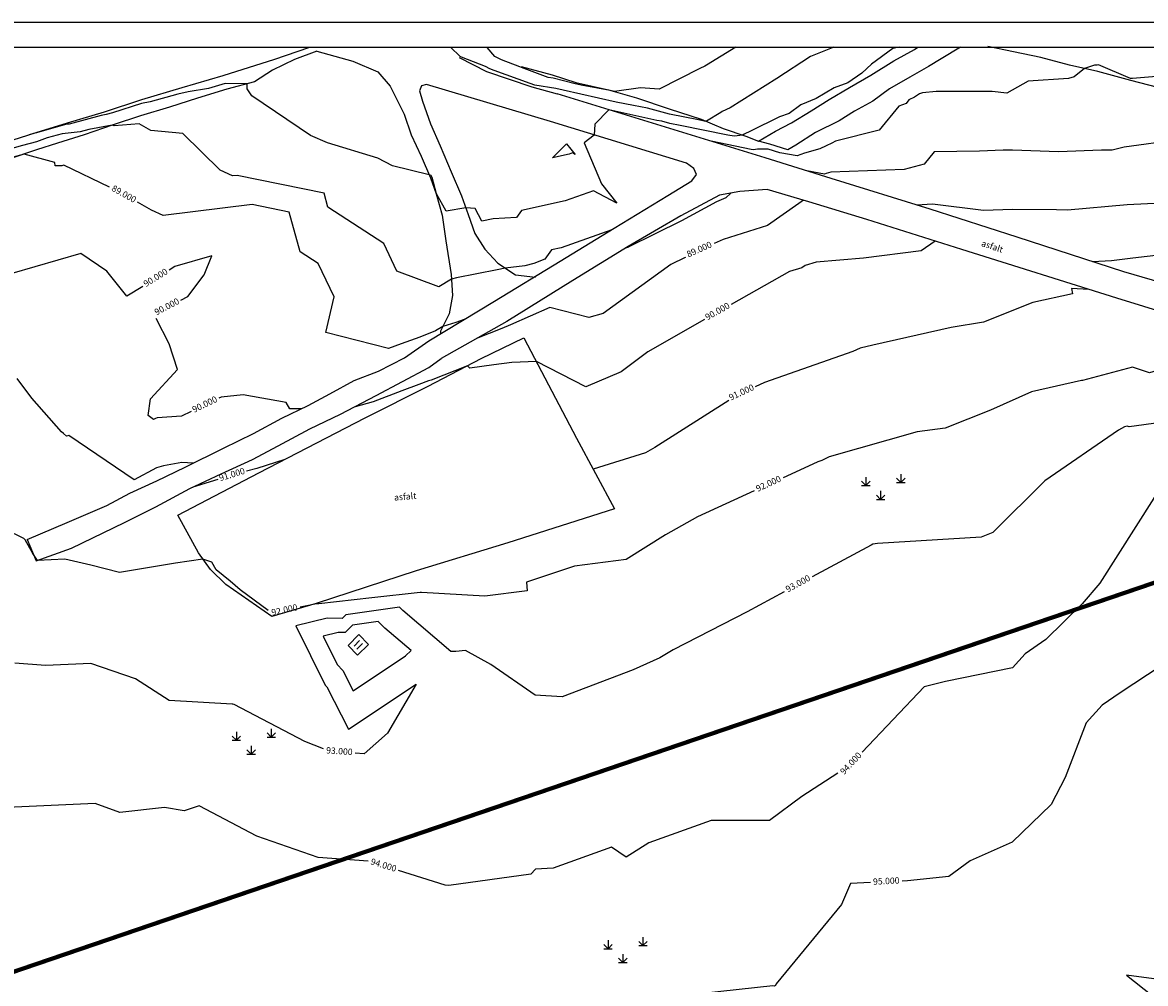
# Model space of a CAD drawing. Units: metres. Extents: x 487 to 1547, y 727 to 1409.
# Drawn here: x 667 to 932, y 1180 to 1407 of the extents above; entities that cross this region are included whole.
import ezdxf

# ---------------------------------------------------------------- set-up
doc = ezdxf.new("R2010")
doc.units = ezdxf.units.M
doc.linetypes.add('DASHDOT', pattern=[4, 2, -1, 0, -1])
for name, color, linetype in [('001_GRANICA_OBUHVATA', 7, 'DASHDOT'), ('53', 7, 'Continuous'), ('CESTA', 7, 'Continuous'), ('CONT-MJR', 20, 'Continuous'), ('CONT-MNR', 30, 'Continuous'), ('GE-kusim', 7, 'Continuous'), ('GE-SRAFURE', 7, 'Continuous'), ('GOSP_OBJ', 7, 'Continuous'), ('OKVIR', 7, 'Continuous'), ('POKOS_VRH', 7, 'Continuous'), ('TEXT', 7, 'Continuous')]:
    doc.layers.add(name, color=color, linetype=linetype)

# ---------------------------------------------------------------- blocks, each defined once
blk = doc.blocks.new('grm')
at = {"layer": 'GE-kusim'}
for p, q in [((3.78, 2.98), (3.78, 0.98)), ((-4.46, 0.25), (-5.46, 1.25)), ((-5.46, 0.25), (-3.46, 0.25)), ((-4.46, 2.25), (-4.46, 0.25)), ((-4.46, 0.25), (-3.46, 1.25)), ((3.78, 0.98), (2.78, 1.98)), ((2.78, 0.98), (4.78, 0.98)), ((3.78, 0.98), (4.78, 1.98)), ((-0.97, -3.02), (-1.97, -2.02)), ((-0.97, -1.02), (-0.97, -3.02)), ((-0.97, -3.02), (0.03, -2.02)), ((-1.97, -3.02), (0.03, -3.02))]:
    blk.add_line(p, q, dxfattribs=at)

msp = doc.modelspace()

# ---------------------------------------------------------------- linework, layer by layer
at = {"layer": '001_GRANICA_OBUHVATA', "const_width": 1}
msp.add_lwpolyline([(939.14, 733.09), (898, 803.82), (853.66, 882.24), (812.77, 941.33), (647.54, 1176.96), (1018.16, 1303.38), (1003.4, 1253.85), (1025.29, 1084.38), (1030.4, 1067.58), (1084.04, 847.88), (1047.53, 814.6), (1019.71, 790.63), (989.5, 762.34), (967.43, 735.49)], close=True, dxfattribs=at)
at = {"layer": '53', "linetype": 'Continuous'}
for p, q in [((726.32, 1398.17), (734.32, 1400.93)), ((736.18, 1400.06), (730.91, 1398.14)), ((734.32, 1400.93), (734.67, 1401.04)), ((736.18, 1400.06), (744.73, 1397.71)), ((872.39, 1397.79), (877.28, 1400.52)), ((877.28, 1400.52), (878.09, 1401.04)), ((888.11, 1401.04), (883.58, 1398.24)), ((714.09, 1394.34), (726.32, 1398.17)), ((730.91, 1398.14), (725.78, 1395.63)), ((744.73, 1397.71), (750.65, 1395.18)), ((769.84, 1398.57), (776.26, 1395.26)), ((866.94, 1394.39), (872.39, 1397.79)), ((883.58, 1398.24), (880.6, 1396.49)), ((704.44, 1391.51), (714.09, 1394.34)), ((725.78, 1395.63), (721.53, 1392.88)), ((750.65, 1395.18), (753.53, 1391.83)), ((776.26, 1395.26), (786.99, 1391.67)), ((784.45, 1396.43), (791.8, 1394.49)), ((791.8, 1394.49), (797.31, 1392.72)), ((861.95, 1391.55), (866.94, 1394.39)), ((880.6, 1396.49), (876.21, 1393.93)), ((721.53, 1392.88), (714.95, 1391.12)), ((753.53, 1391.83), (756.85, 1385.21)), ((760.89, 1391.94), (760.42, 1390.72)), ((762.08, 1392.25), (760.89, 1391.94)), ((791.37, 1383.45), (762.08, 1392.25)), ((786.99, 1391.67), (792.96, 1390.01)), ((797.31, 1392.72), (805.09, 1391)), ((876.21, 1393.93), (871.4, 1391.18)), ((694.92, 1388.65), (704.44, 1391.51)), ((708.09, 1389.01), (701.41, 1386.87)), ((714.95, 1391.12), (708.09, 1389.01)), ((760.42, 1390.72), (761.14, 1388.28)), ((805.09, 1391), (811.69, 1389.04)), ((811.69, 1389.04), (819.38, 1386.49)), ((857.17, 1388.7), (861.95, 1391.55)), ((871.4, 1391.18), (867.46, 1388.31)), ((686.07, 1385.79), (694.92, 1388.65)), ((701.41, 1386.87), (694.59, 1384.82)), ((761.14, 1388.28), (763.05, 1382.93)), ((819.38, 1386.49), (826.89, 1384.07)), ((852.89, 1386.04), (857.17, 1388.7)), ((867.46, 1388.31), (863.12, 1385.9)), ((677.36, 1383.15), (686.07, 1385.79)), ((694.59, 1384.82), (688.17, 1382.69)), ((756.85, 1385.21), (758.49, 1380.34)), ((826.89, 1384.07), (832.13, 1381.84)), ((848.23, 1383.19), (852.89, 1386.04)), ((859.47, 1383.68), (853.89, 1380.93)), ((863.12, 1385.9), (859.47, 1383.68)), ((669.98, 1380.88), (677.36, 1383.15)), ((688.17, 1382.69), (681.32, 1380.37)), ((763.05, 1382.93), (765.3, 1377.71)), ((832.13, 1381.84), (837.47, 1380.06)), ((840.44, 1378.82), (844.5, 1381.24)), ((844.5, 1381.24), (848.23, 1383.19)), ((660.58, 1377.91), (669.98, 1380.88)), ((675.05, 1378.4), (670.06, 1376.78)), ((681.32, 1380.37), (675.05, 1378.4)), ((758.49, 1380.34), (760.82, 1375.29)), ((837.47, 1380.06), (840.44, 1378.82)), ((843.13, 1378.16), (840.44, 1378.82)), ((853.89, 1380.93), (849.3, 1377.91)), ((670.06, 1376.78), (663.3, 1374.48)), ((765.3, 1377.71), (767.92, 1371.62)), ((847.4, 1376.83), (843.13, 1378.16)), ((849.3, 1377.91), (847.4, 1376.83)), ((760.82, 1375.29), (763.06, 1370.2)), ((767.92, 1371.62), (770.34, 1365.93)), ((763.06, 1370.2), (764.41, 1366.38)), ((764.41, 1366.38), (765.79, 1361.36)), ((770.34, 1365.93), (771.93, 1361.54)), ((765.79, 1361.36), (766.65, 1355.32)), ((771.93, 1361.54), (773.47, 1357.02)), ((766.65, 1355.32), (767.95, 1347.37)), ((773.47, 1357.02), (775.83, 1353.37)), ((775.83, 1353.37), (778.94, 1350.03)), ((778.94, 1350.03), (783.11, 1347.31)), ((767.95, 1347.37), (768.24, 1342.41)), ((783.11, 1347.31), (787.79, 1346.74)), ((768.24, 1342.41), (767.45, 1338.08)), ((767.45, 1338.08), (765.43, 1334)), ((765.43, 1334), (765.37, 1333.26)), ((756.94, 1327.7), (762.64, 1331.75)), ((750.74, 1324.57), (756.94, 1327.7)), ((756.4, 1322.12), (762.65, 1325.44)), ((762.65, 1325.44), (765.6, 1327.58)), ((745.03, 1322.35), (750.74, 1324.57)), ((739.26, 1319.19), (745.03, 1322.35)), ((750.26, 1318.78), (756.4, 1322.12)), ((734.16, 1316.42), (739.26, 1319.19)), ((741.83, 1314.39), (750.26, 1318.78)), ((727.92, 1313.47), (734.16, 1316.42)), ((721.28, 1309.88), (727.92, 1313.47)), ((734.55, 1310.92), (741.83, 1314.39)), ((714.2, 1306.36), (721.28, 1309.88)), ((727.13, 1306.97), (734.55, 1310.92)), ((721.03, 1303.74), (727.13, 1306.97)), ((705.11, 1301.9), (714.2, 1306.36)), ((698.47, 1298.7), (705.11, 1301.9)), ((713.65, 1300.32), (721.03, 1303.74)), ((706.27, 1296.88), (713.65, 1300.32)), ((692.1, 1295.77), (698.47, 1298.7)), ((698.19, 1292.55), (706.27, 1296.88)), ((686.63, 1292.82), (692.1, 1295.77)), ((677.33, 1288.88), (686.63, 1292.82)), ((690.86, 1288.85), (698.19, 1292.55)), ((667.82, 1284.8), (677.33, 1288.88)), ((678.34, 1282.81), (690.86, 1288.85)), ((667.82, 1284.8), (669.97, 1279.76)), ((669.97, 1279.76), (678.34, 1282.81))]:
    msp.add_line(p, q, dxfattribs=at)
at = {"layer": 'CESTA'}
for p, q in [((819.55, 1381.8), (792.96, 1390.01)), ((823.46, 1373.68), (791.37, 1383.45)), ((842.02, 1374.89), (819.55, 1381.8)), ((825.22, 1372.42), (823.46, 1373.68)), ((857.63, 1370.02), (842.02, 1374.89)), ((824.73, 1369.51), (825.82, 1370.96)), ((825.82, 1370.96), (825.22, 1372.42)), ((819.08, 1365.99), (824.73, 1369.51)), ((880.94, 1362.77), (857.63, 1370.02)), ((806.41, 1358.29), (819.08, 1365.99)), ((831.28, 1366.08), (822.15, 1361.2)), ((836.09, 1367), (831.28, 1366.08)), ((842.53, 1367.47), (836.09, 1367)), ((852.34, 1364.55), (842.53, 1367.47)), ((866.05, 1360.38), (852.34, 1364.55)), ((901.51, 1356.17), (880.94, 1362.77)), ((822.15, 1361.2), (809.68, 1353.95)), ((888.41, 1353.29), (866.05, 1360.38)), ((793.64, 1350.5), (806.41, 1358.29)), ((926.67, 1348.02), (901.51, 1356.17)), ((809.68, 1353.95), (796.63, 1345.96)), ((925.05, 1341.76), (888.41, 1353.29)), ((778.12, 1341.07), (793.64, 1350.5)), ((947.15, 1342), (926.67, 1348.02)), ((796.63, 1345.96), (781.05, 1336.32)), ((945.38, 1335.45), (925.05, 1341.76)), ((762.64, 1331.75), (778.12, 1341.07)), ((781.05, 1336.32), (765.6, 1327.58)), ((775.01, 1327.53), (785.08, 1332.45)), ((785.08, 1332.45), (797.49, 1308.76)), ((762.51, 1321.04), (775.01, 1327.53)), ((747.62, 1313.56), (762.51, 1321.04)), ((722.56, 1300.54), (747.62, 1313.56)), ((797.49, 1308.76), (806.5, 1292.09)), ((703.38, 1290.58), (722.56, 1300.54)), ((806.5, 1292.09), (781.3, 1284.03)), ((708.27, 1281.68), (703.38, 1290.58)), ((781.3, 1284.03), (759.65, 1277.41)), ((711.09, 1277.74), (708.27, 1281.68)), ((714.77, 1274.19), (711.09, 1277.74)), ((759.65, 1277.41), (736.03, 1269.72)), ((725.63, 1266.66), (714.77, 1274.19)), ((736.03, 1269.72), (725.63, 1266.66))]:
    msp.add_line(p, q, dxfattribs=at)
at = {"layer": 'CONT-MJR'}
for points in [[(835.1, 1401.04), (828.21, 1396.8), (827.83, 1396.55), (826.58, 1395.97), (816.99, 1391.15), (812.63, 1391.43), (806.47, 1390.59), (805.44, 1390.78), (798.64, 1392.06), (796.89, 1392.46), (792, 1393.72), (790.78, 1393.9), (784.56, 1396.23), (784.12, 1396.38), (779.78, 1398.08), (778.22, 1398.84), (776.44, 1400.99), (776.45, 1401.04)], [(940.28, 1364.46), (927.44, 1363.79), (913.35, 1362.55), (910.81, 1362.63), (900.44, 1362.74), (893.57, 1362.45), (881.54, 1364), (877.83, 1363.73)], [(882.18, 1355.26), (878.88, 1352.93), (865.21, 1351.26), (854.05, 1350.26), (851.48, 1349.54), (850.65, 1348.95), (847.8, 1348.05), (834.01, 1340.31)], [(695.17, 1344.58), (691.38, 1342.25), (686.66, 1348.13), (680.51, 1352.36), (664.2, 1347.59)], [(704.12, 1341.31), (705.78, 1342.18), (709.64, 1347.33), (711.45, 1351.75), (702.71, 1349.23), (701.34, 1348.39)], [(706.56, 1315.01), (704.3, 1313.93), (698.52, 1313.52), (698.12, 1313.41), (697.7, 1313.19), (696.39, 1314.07), (696.95, 1318.02), (703.33, 1324.93), (701.34, 1331.03), (698.26, 1336.99)], [(827.7, 1336.74), (814.35, 1329.14), (808.06, 1324.43), (799.69, 1320.85), (788.03, 1326.83), (782.24, 1326.59), (778.03, 1326.04), (772.34, 1325.25), (771.74, 1325.83), (763.17, 1322.44), (762.55, 1322.25), (760.33, 1321.43), (756.27, 1319.89), (749.54, 1317.36), (745.24, 1316.17)], [(732.67, 1315.71), (729.81, 1315.69), (729.01, 1317.2), (718.85, 1318.98), (713.63, 1318.41), (713.1, 1318.15)], [(978.19, 1282.53), (967.38, 1284.99), (966.02, 1285.36), (965.44, 1285.18), (964.26, 1284.44), (953.11, 1274.81), (945.37, 1264.33), (941.98, 1259.23), (925.85, 1248.65), (921.58, 1245.72), (917.8, 1241.57), (912.81, 1228.68), (909.51, 1222.25), (900.31, 1213.36), (890.4, 1209.01), (885.4, 1205.28), (875.63, 1204.27), (874.37, 1204.21)], [(866.87, 1203.86), (862.16, 1203.63), (860.03, 1198.71), (844.63, 1179.99), (844.45, 1179.59), (844.19, 1179.43), (843.87, 1179.48), (814.96, 1176.31), (796.62, 1174.15), (794.85, 1172.96), (787.53, 1167.58), (775.06, 1158.25)]]:
    msp.add_lwpolyline(points, dxfattribs=at)
at = {"layer": 'CONT-MNR'}
for points in [[(873.64, 1401.04), (872.18, 1400.68), (867.13, 1396.99), (864.86, 1394.88), (861.55, 1392.61), (858.34, 1391.42), (854.07, 1388.95), (850.47, 1387.43), (847.73, 1385.35), (845.42, 1384.61), (838.6, 1381.22), (837.04, 1380.51), (836.78, 1380.3), (834.7, 1380.04), (833.21, 1380.24), (821.94, 1382.54), (819.51, 1383.02), (817.68, 1383.53), (816.5, 1383.74), (815.04, 1384.02), (805.15, 1386.25), (801.81, 1382.84), (801.71, 1380.3), (799.33, 1378.43), (803.4, 1368.75), (807.05, 1364.22), (801.51, 1367.11), (794.84, 1364.74), (784.49, 1362.5), (783.32, 1360.85), (777.87, 1360.53), (775.19, 1359.95), (773.61, 1362.93), (771.37, 1363.08), (766.74, 1362.32), (764.49, 1366.38), (764.43, 1366.42), (763.4, 1370.3), (763.23, 1370.77), (762.74, 1370.92), (754.04, 1372.99), (750.61, 1374.8), (738.77, 1378.48), (734.75, 1380.2), (720.87, 1389.53), (719.8, 1391.21), (719.76, 1392.41), (714.6, 1392.43), (710.68, 1391.31), (705.88, 1390.52), (703.42, 1389.96), (696.88, 1388.11), (694.84, 1387.73), (687.96, 1385.57), (686.51, 1385.14), (685.31, 1384.93), (677.74, 1382.88), (677.2, 1382.82), (670.06, 1380.84), (669.98, 1380.81), (669.87, 1380.78), (668.29, 1380.35)], [(858.27, 1401.04), (852.76, 1398.83), (844.81, 1393.67), (833.81, 1386.7), (831.87, 1385.81), (831.59, 1385.59), (828.15, 1383.53), (827.66, 1383.6), (826.28, 1383.88), (819.43, 1385.24), (814.28, 1386.66), (810.97, 1387.26), (806.84, 1388.04), (794.33, 1390.86), (792.62, 1391.3), (787.64, 1392.05), (786.58, 1392.45), (778.08, 1395.52), (777.07, 1395.92), (776.02, 1396.43), (770.33, 1398.65), (770.05, 1398.85), (767.76, 1401.04)], [(936.25, 1394.26), (928.72, 1393.61), (928.29, 1393.63), (928.22, 1393.62), (920.7, 1396.87), (920.38, 1396.82), (919.78, 1396.8), (917.39, 1395.98), (915, 1394.01), (913.63, 1393.61), (904.12, 1392.97), (899.09, 1390.17), (895.61, 1390.58), (882.39, 1390.56), (879.19, 1390.29), (878.49, 1390.02), (877.3, 1389.27), (875.91, 1388.6), (875.31, 1387.75), (873.61, 1387.11), (868.97, 1381.45), (858.6, 1378.81), (857.79, 1378.37), (856.43, 1377.76), (854.93, 1377.06), (851.31, 1376.01), (849.57, 1375.39), (845.46, 1376.13), (842.73, 1376.96), (841.2, 1376.95), (840.24, 1376.92), (839.31, 1376.8), (838.76, 1376.88), (829.27, 1378.82)], [(805.83, 1357.94), (793.91, 1353.7), (791.58, 1353.2), (790.05, 1351.03), (787.46, 1350), (785.34, 1349.42), (780.7, 1348.89), (778.8, 1348.48), (769.16, 1346.62), (768.01, 1346.31), (765.05, 1344.48), (755.11, 1348.19), (752, 1354.73), (738.82, 1363.25), (737.91, 1366.58), (717.44, 1370.77), (716.34, 1370.63), (713.43, 1371.98), (704.62, 1380.67), (697.02, 1381.34), (694.27, 1382.95), (688.36, 1382.44), (687.95, 1382.62), (682.42, 1381.61), (680.34, 1381.05), (676.11, 1380.58), (672.59, 1379.6), (670.02, 1378.69), (666.79, 1377.82), (661.75, 1376.44)], [(939.46, 1379.19), (926.75, 1377.44), (923.96, 1376.74), (921.45, 1376.76), (911.24, 1376.36), (900.4, 1376.71), (898.18, 1376.74), (892.64, 1376.5), (881.92, 1376.29), (879.56, 1373.4), (874.82, 1372.19), (857.55, 1371.52), (856.4, 1371.18), (856.07, 1371.06), (851.86, 1371.82)], [(687.29, 1367.98), (676.52, 1373.2), (676.01, 1373.05), (674.47, 1373.03), (674.37, 1373.78), (667.14, 1375.78), (663.7, 1374.86)], [(833.94, 1366.59), (832.73, 1365.44), (830.58, 1364.49), (822.26, 1360.03), (809.82, 1353.89), (809.6, 1353.74), (809.09, 1353.59)], [(770.96, 1336.76), (769.03, 1336.01), (765.99, 1335.14), (764.19, 1334.08), (760.51, 1332.59), (756.12, 1331.04), (753.12, 1329.9), (738.35, 1333.65), (740.29, 1342.11), (736.55, 1349.98), (732.26, 1352.75), (729.72, 1362.1), (720.93, 1363.89), (699.92, 1361.3), (697.17, 1362.57), (693.88, 1364.41)], [(851.07, 1364.93), (849.97, 1364.11), (842.62, 1358.95), (832.15, 1355.63), (829.96, 1354.66)], [(962.56, 1350.18), (955.37, 1350.19), (951.79, 1350.96), (944.28, 1351.22), (935.61, 1352.01), (928.82, 1351.23), (923.76, 1350.6), (919.31, 1350.4)], [(823.18, 1351.45), (823.13, 1351.42), (819.77, 1349.77), (803.76, 1338.2), (800.38, 1337.22), (791.18, 1339.58), (781.94, 1335.47), (779.88, 1334.61), (773.9, 1332.27)], [(918.43, 1343.84), (914.37, 1344.09), (914.55, 1342.8), (905.22, 1340.73), (893.58, 1336.11), (885.96, 1334.85), (867.45, 1330.72), (864.43, 1329.97), (862.74, 1329.19), (841.84, 1321.91), (839.67, 1320.9)], [(949.36, 1334.22), (949.36, 1334.22), (950.21, 1331.22), (948.53, 1330.15), (944.16, 1327.66), (932.72, 1324.17), (928.69, 1325.54), (916.96, 1322.35), (916.72, 1322.35), (904.9, 1319.65), (895.25, 1315.38), (884.48, 1311.14), (877.91, 1310.27), (857.15, 1304.31), (855.41, 1303.5), (854.49, 1303.18), (850.2, 1301.17), (846.3, 1299.4)], [(707.01, 1302.83), (704.35, 1302.97), (700.04, 1302.25), (698.4, 1301.77), (693.12, 1298.95), (677.69, 1309.34), (677.14, 1309.2), (676.43, 1309.88), (675.93, 1310.23), (668.92, 1318.15), (665.52, 1322.84)], [(833.46, 1317.66), (816.03, 1306.54), (813.81, 1305.27), (801.44, 1301.45)], [(968.33, 1319.73), (958.76, 1318.49), (952.44, 1318.76), (941.17, 1313.25), (927.95, 1311.43), (927.45, 1311.6), (926.87, 1311.44), (925.39, 1310.67), (908.05, 1298.64), (895.77, 1286.52), (893, 1285.37), (868.58, 1283.85), (867.46, 1283.73), (867.03, 1283.53), (853.15, 1276.05)], [(971.51, 1304.33), (959.94, 1300.7), (952.11, 1301.52), (938.32, 1297.42), (935.52, 1295.82), (933.8, 1294.59), (921.02, 1274.49), (916.88, 1269.62), (908.3, 1261.24), (903.4, 1257.88), (900.38, 1254.55), (884.62, 1251.31), (879.52, 1250.04), (864.96, 1234.61)], [(728.64, 1303.7), (722.05, 1301.6), (719.61, 1300.95)], [(712.89, 1299), (706.94, 1297.19)], [(839.47, 1296.3), (826.04, 1290.2), (818.53, 1285.94), (809.26, 1280.1), (797.01, 1278.56), (785.69, 1274.8), (785.86, 1272.75), (775.9, 1271.45), (760.94, 1272.3), (760.61, 1272.32), (749.19, 1271.03), (736.66, 1269.66), (736.07, 1269.68), (735.01, 1269.42), (732.28, 1268.83)], [(724.76, 1268.11), (718.1, 1272.98), (715.8, 1275.03), (712.43, 1277.69), (711.4, 1279.47), (709.33, 1280.2), (702.84, 1279.27), (689.62, 1277.02), (682.91, 1278.79), (676.75, 1280.15), (670.31, 1279.89), (669.2, 1281.56), (667.38, 1284.72), (667.04, 1285.09), (653.7, 1291.63)], [(846.55, 1272.49), (837.77, 1267.76), (820.35, 1258.76), (817.14, 1256.89), (810.85, 1254.06), (794.15, 1247.66), (787.76, 1248.1), (777.25, 1255.35), (771.34, 1258.66), (769.02, 1258.36), (767.81, 1258.43), (756.48, 1268.05), (755.71, 1268.85), (743.05, 1267.03), (742.22, 1266.2), (738.64, 1266.29), (731.29, 1264.49), (738.18, 1250.46), (738.55, 1250.08), (743.73, 1240.06), (759.66, 1250.67), (752.88, 1239.16), (747.41, 1234.28), (745.27, 1234.43)], [(737.82, 1235.45), (733.37, 1237.12), (716.69, 1245.85), (716.39, 1245.96), (716.26, 1245.98), (701.39, 1246.86), (693.46, 1251.97), (682.86, 1255.55), (672.2, 1255.11), (664.97, 1255.68)], [(748.34, 1208.9), (736.5, 1209.77), (722.09, 1214.79), (708.44, 1221.94), (704.91, 1220.79), (700.23, 1221.6), (689.72, 1220.37), (683.94, 1222.53), (663.11, 1221.54), (656.76, 1222.94), (644.05, 1229.9), (639.17, 1230.87), (637.23, 1232.08), (627.65, 1231.59), (620.81, 1232.84), (618.63, 1227.12), (615.35, 1224.5), (614.89, 1223.59), (614.76, 1223.33), (614.38, 1218.6), (615.34, 1217.63), (619.41, 1216.26), (625.31, 1214.28), (625.71, 1213.68)], [(859.21, 1229.72), (850.67, 1224.19), (843.06, 1218.5), (829.29, 1218.51), (814.55, 1213.2), (809.2, 1209.86), (805.73, 1212.2), (791.97, 1207.26), (787.83, 1207.01), (786.72, 1205.81), (767.38, 1203.14), (766.51, 1203.27), (755.51, 1206.69)], [(940.81, 1180.16), (927.29, 1182.02), (937.54, 1173.93)]]:
    msp.add_lwpolyline(points, dxfattribs=at)
for points in [[(795.16, 1378.23), (797.18, 1375.72), (796.54, 1376.06), (795.77, 1375.79), (791.85, 1374.94)], [(737.7, 1262.05), (740.99, 1255.33), (742.33, 1253.95), (744.81, 1249.15), (757.14, 1257.36), (758.45, 1258.64), (752.28, 1263.88), (750.73, 1265.49), (744.67, 1264.62), (742.93, 1262.86), (741.22, 1262.91)]]:
    msp.add_lwpolyline(points, close=True, dxfattribs=at)
at = {"layer": 'GE-SRAFURE'}
for p, q in [((745.05, 1259.67), (746.29, 1260.99)), ((745.67, 1258.96), (746.99, 1260.28))]:
    msp.add_line(p, q, dxfattribs=at)
at = {"layer": 'GOSP_OBJ', "color": 4}
for p, q in [((746.16, 1262.41), (743.58, 1259.8)), ((748.42, 1260.05), (746.16, 1262.41)), ((743.58, 1259.8), (745.81, 1257.5)), ((745.81, 1257.5), (748.42, 1260.05))]:
    msp.add_line(p, q, dxfattribs=at)
at = {"layer": 'OKVIR'}
for points in [[(1547.13, 1406.86), (487.5, 1406.86), (487.5, 726.72), (1547.13, 726.72)], [(517.13, 1401.04), (1367.73, 1401.04), (1367.73, 730.97), (517.13, 730.97)]]:
    msp.add_lwpolyline(points, close=True, dxfattribs=at)
at = {"layer": 'POKOS_VRH', "linetype": 'Continuous'}
for p, q in [((900.64, 1399.95), (894.6, 1401.2)), ((907.1, 1398.63), (900.64, 1399.95)), ((913.87, 1396.8), (907.1, 1398.63)), ((920.56, 1395.25), (913.87, 1396.8)), ((928.31, 1393.13), (920.56, 1395.25)), ((934.71, 1391.53), (928.31, 1393.13))]:
    msp.add_line(p, q, dxfattribs=at)

# ---------------------------------------------------------------- block references
at = {"layer": 'GE-kusim', "ltscale": 0.3}
for p in [(870.26, 1297.31), (721.68, 1237.19), (809.41, 1188)]:
    msp.add_blockref('grm', p, dxfattribs=at)

# ---------------------------------------------------------------- texts
at = {"layer": 'CONT-MJR', "char_height": 1.5, "attachment_point": 5}
for s, insert, rotation in [('{90.000}', (698.25, 1346.49), 31.6351), ('{90.000}', (700.9, 1339.64), 27.5548), ('{90.000}', (830.85, 1338.53), 29.3202), ('{90.000}', (709.83, 1316.58), 25.6585), ('{95.000}', (870.62, 1204.03), 2.7297)]:
    msp.add_mtext(s, dxfattribs=dict(at, insert=insert, rotation=rotation))
at = {"layer": 'CONT-MNR', "char_height": 1.5, "attachment_point": 5}
for s, insert, rotation in [('{89.000}', (690.61, 1366.23), 330.8354), ('{89.000}', (826.53, 1353.14), 23.908), ('{91.000}', (836.51, 1319.41), 25.1493), ('{91.000}', (716.24, 1300.01), 16.8682), ('{92.000}', (842.88, 1297.85), 24.4229), ('{93.000}', (849.85, 1274.27), 28.3293), ('{92.000}', (728.61, 1268.05), 12.138), ('{93.000}', (741.53, 1234.69), 356.0105), ('{94.000}', (862.39, 1231.88), 46.6572), ('{94.000}', (751.93, 1207.81), 342.708)]:
    msp.add_mtext(s, dxfattribs=dict(at, insert=insert, rotation=rotation))
at = {"layer": 'TEXT', "ltscale": 0.3}
for rotation, p in [(341.6808, (892.89, 1354.14)), (4.8694, (754.5, 1293.99))]:
    msp.add_text('asfalt', height=1.5, rotation=rotation, dxfattribs=at).set_placement(p)

doc.saveas('drawing.dxf')
